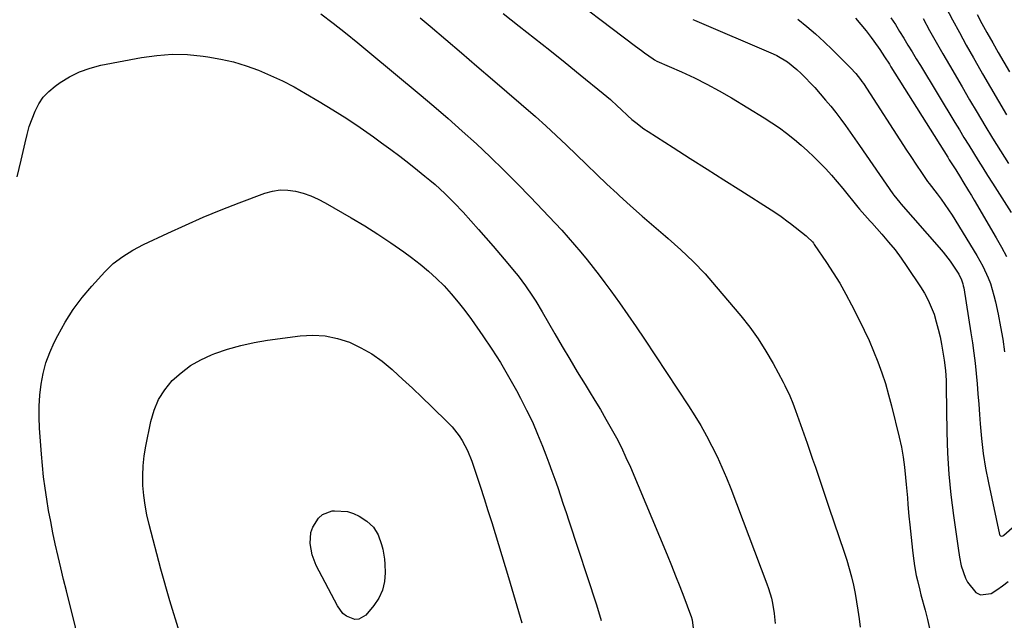
# Model space of a CAD drawing. Units: inches. Extents: x 1931565 to 1936960, y 400682 to 405983.
# Drawn here: x 1934302 to 1934671, y 401830 to 402055 of the extents above; entities that cross this region are included whole.
import ezdxf

# ---------------------------------------------------------------- set-up
doc = ezdxf.new("R2010")
doc.units = ezdxf.units.IN
doc.header["$MEASUREMENT"] = 0
doc.layers.add('7', color=7, linetype='Continuous')
doc.layers.add('8', color=7, linetype='Continuous')

msp = doc.modelspace()

# ---------------------------------------------------------------- linework, layer by layer
at = {"layer": '7', "color": 18}
for points in [[(1934502.4, 402067.75, 1808), (1934532.69, 402044.71, 1808), (1934534.97, 402043, 1808), (1934536.13, 402042.15, 1808), (1934539.28, 402039.88, 1808), (1934539.8, 402039.55, 1808), (1934540.71, 402039.1, 1808), (1934549.98, 402035.03, 1808), (1934554.75, 402032.82, 1808), (1934559.46, 402030.48, 1808), (1934564.07, 402027.96, 1808), (1934568.62, 402025.31, 1808), (1934580.91, 402017.81, 1808), (1934583.77, 402015.98, 1808), (1934586.58, 402014.07, 1808), (1934589.31, 402012.04, 1808), (1934592.26, 402009.7, 1808), (1934594.71, 402007.62, 1808), (1934597.11, 402005.49, 1808), (1934599.44, 402003.27, 1808), (1934601.72, 402001.01, 1808), (1934603.94, 401998.68, 1808), (1934606.11, 401996.31, 1808), (1934608.22, 401993.88, 1808), (1934610.29, 401991.42, 1808), (1934616.01, 401984.43, 1808), (1934616.64, 401983.67, 1808), (1934618.57, 401981.41, 1808), (1934620.53, 401979.18, 1808), (1934621.19, 401978.45, 1808), (1934624.99, 401974.22, 1808), (1934627.48, 401971.31, 1808), (1934629.89, 401968.35, 1808), (1934632.16, 401965.28, 1808), (1934634.36, 401962.14, 1808), (1934639.4, 401954.58, 1808), (1934640.91, 401952.11, 1808), (1934642.28, 401949.58, 1808), (1934643.44, 401946.95, 1808), (1934644.47, 401944.25, 1808), (1934645.32, 401941.48, 1808), (1934646.09, 401938.69, 1808), (1934646.73, 401935.87, 1808), (1934647.28, 401933.02, 1808), (1934648.29, 401927.05, 1808), (1934648.76, 401923.27, 1808), (1934648.98, 401919.46, 1808), (1934649.04, 401916.92, 1808), (1934649.3, 401900.13, 1808), (1934649.57, 401892.29, 1808), (1934650.04, 401884.46, 1808), (1934650.81, 401876.67, 1808), (1934651.77, 401868.88, 1808), (1934653.52, 401856.63, 1808), (1934654.04, 401853.35, 1808), (1934654.65, 401850.08, 1808), (1934656.27, 401845.45, 1808), (1934657.06, 401844, 1808), (1934660.11, 401840.11, 1808), (1934661.82, 401839.21, 1808), (1934665.83, 401839.76, 1808), (1934668.03, 401841.14, 1808), (1934670.16, 401842.61, 1808), (1934672.18, 401844.24, 1808)], [(1934648.95, 402059.28, 1796), (1934651.44, 402054.49, 1796), (1934653.97, 402049.73, 1796), (1934656.57, 402045.01, 1796), (1934659.22, 402040.3, 1796), (1934659.73, 402039.41, 1796), (1934662.67, 402034.29, 1796), (1934665.63, 402029.17, 1796), (1934668.62, 402024.07, 1796), (1934671.62, 402018.98, 1796)], [(1934414.89, 402056.81, 1814), (1934419.56, 402053.25, 1814), (1934424.18, 402049.63, 1814), (1934428.75, 402045.95, 1814), (1934433.29, 402042.22, 1814), (1934451.74, 402026.82, 1814), (1934457.17, 402022.23, 1814), (1934462.55, 402017.58, 1814), (1934467.87, 402012.86, 1814), (1934473.15, 402008.09, 1814), (1934478.33, 402003.23, 1814), (1934483.45, 401998.29, 1814), (1934488.46, 401993.25, 1814), (1934493.39, 401988.13, 1814), (1934502.61, 401978.37, 1814), (1934505.08, 401975.7, 1814), (1934507.52, 401973, 1814), (1934509.91, 401970.25, 1814), (1934512.27, 401967.47, 1814), (1934514.57, 401964.65, 1814), (1934516.84, 401961.81, 1814), (1934519.06, 401958.92, 1814), (1934521.25, 401956.01, 1814), (1934523.46, 401953.01, 1814), (1934526.69, 401948.55, 1814), (1934529.88, 401944.07, 1814), (1934533, 401939.53, 1814), (1934536.07, 401934.96, 1814), (1934552.62, 401909.96, 1814), (1934554.95, 401906.29, 1814), (1934557.2, 401902.57, 1814), (1934559.32, 401898.78, 1814), (1934561.35, 401894.93, 1814), (1934563.25, 401891.02, 1814), (1934565.07, 401887.07, 1814), (1934566.76, 401883.07, 1814), (1934568.36, 401879.03, 1814), (1934581.87, 401843.39, 1814), (1934582.51, 401841.58, 1814), (1934583.59, 401837.91, 1814), (1934584.03, 401836.04, 1814), (1934584.68, 401832.27, 1814), (1934585.05, 401828.45, 1814)], [(1934452.1, 402055.31, 1812), (1934455.79, 402052.18, 1812), (1934461.66, 402047.19, 1812), (1934467.52, 402042.19, 1812), (1934473.37, 402037.17, 1812), (1934479.2, 402032.14, 1812), (1934495.23, 402018.26, 1812), (1934499.17, 402014.78, 1812), (1934503.06, 402011.25, 1812), (1934506.88, 402007.65, 1812), (1934510.66, 402003.99, 1812), (1934514.41, 402000.31, 1812), (1934518.2, 401996.66, 1812), (1934522.01, 401993.04, 1812), (1934525.85, 401989.45, 1812), (1934526.62, 401988.74, 1812), (1934530.89, 401984.85, 1812), (1934535.2, 401980.99, 1812), (1934539.56, 401977.21, 1812), (1934543.97, 401973.46, 1812), (1934544.93, 401972.65, 1812), (1934549.72, 401968.41, 1812), (1934554.35, 401964.02, 1812), (1934558.75, 401959.38, 1812), (1934562.98, 401954.58, 1812), (1934572.13, 401943.65, 1812), (1934575.46, 401939.41, 1812), (1934578.62, 401935.05, 1812), (1934581.51, 401930.51, 1812), (1934584.22, 401925.85, 1812), (1934588, 401918.89, 1812), (1934588.67, 401917.61, 1812), (1934590.49, 401913.67, 1812), (1934591.57, 401910.99, 1812), (1934592.08, 401909.64, 1812), (1934592.58, 401908.28, 1812), (1934596.93, 401896.02, 1812), (1934597.98, 401893.03, 1812), (1934599.02, 401890.04, 1812), (1934600.05, 401887.05, 1812), (1934601.07, 401884.05, 1812), (1934602.08, 401881.05, 1812), (1934603.09, 401878.05, 1812), (1934604.11, 401875.05, 1812), (1934605.12, 401872.05, 1812), (1934610.82, 401855.23, 1812), (1934611.8, 401852.17, 1812), (1934612.71, 401849.1, 1812), (1934613.53, 401846, 1812), (1934614.27, 401842.88, 1812), (1934614.93, 401839.72, 1812), (1934615.51, 401836.59, 1812), (1934616, 401833.44, 1812), (1934616.42, 401830.27, 1812), (1934616.84, 401827.11, 1812)], [(1934660.58, 402056.55, 1794), (1934662.42, 402053.16, 1794), (1934664.29, 402049.8, 1794), (1934666.49, 402045.88, 1794), (1934668.55, 402042.26, 1794), (1934670.61, 402038.63, 1794), (1934672.68, 402035.02, 1794)], [(1934554.23, 402054.64, 1806), (1934554.8, 402054.39, 1806), (1934584.25, 402041.79, 1806), (1934585.64, 402041.14, 1806), (1934589.58, 402038.81, 1806), (1934593.16, 402035.94, 1806), (1934594.72, 402034.46, 1806), (1934596.02, 402033.15, 1806), (1934598.56, 402030.49, 1806), (1934599.8, 402029.12, 1806), (1934601.89, 402026.78, 1806), (1934603.88, 402024.49, 1806), (1934605.83, 402022.16, 1806), (1934607.7, 402019.78, 1806), (1934609.53, 402017.36, 1806), (1934611.31, 402014.9, 1806), (1934613.08, 402012.43, 1806), (1934614.83, 402009.95, 1806), (1934616.56, 402007.46, 1806), (1934629.09, 401989.35, 1806), (1934629.43, 401988.87, 1806), (1934631.65, 401986.12, 1806), (1934632.04, 401985.68, 1806), (1934646.45, 401969.24, 1806), (1934647.86, 401967.57, 1806), (1934650.52, 401964.1, 1806), (1934651.77, 401962.31, 1806), (1934653.75, 401959.33, 1806), (1934654.77, 401957.19, 1806), (1934655.25, 401955.68, 1806), (1934655.43, 401954.91, 1806), (1934655.58, 401954.13, 1806), (1934658.32, 401937.36, 1806), (1934658.9, 401933.56, 1806), (1934659.43, 401929.75, 1806), (1934659.87, 401925.92, 1806), (1934660.26, 401922.1, 1806), (1934660.6, 401918.26, 1806), (1934660.92, 401914.42, 1806), (1934661.22, 401910.58, 1806), (1934661.5, 401906.74, 1806), (1934661.74, 401903.26, 1806), (1934662.25, 401897.7, 1806), (1934662.91, 401892.15, 1806), (1934663.8, 401886.64, 1806), (1934664.86, 401881.15, 1806), (1934668.99, 401861.81, 1806), (1934669.08, 401861.58, 1806), (1934669.22, 401861.4, 1806), (1934669.41, 401861.29, 1806), (1934669.65, 401861.21, 1806), (1934670.16, 401861.26, 1806), (1934670.38, 401861.37, 1806), (1934670.6, 401861.51, 1806), (1934678.84, 401868.82, 1806)], [(1934593.44, 402054.78, 1804), (1934596.83, 402052.04, 1804), (1934600.15, 402049.22, 1804), (1934603.37, 402046.28, 1804), (1934606.52, 402043.27, 1804), (1934613.25, 402036.57, 1804), (1934615.19, 402034.47, 1804), (1934616.95, 402032.23, 1804), (1934617.5, 402031.45, 1804), (1934618.03, 402030.66, 1804), (1934634.21, 402005.75, 1804), (1934635.52, 402003.75, 1804), (1934638.17, 401999.77, 1804), (1934639.51, 401997.79, 1804), (1934642.09, 401993.99, 1804), (1934642.69, 401993.23, 1804), (1934645.7, 401989.38, 1804), (1934647.17, 401987.43, 1804), (1934649.95, 401983.43, 1804), (1934651.26, 401981.37, 1804), (1934660.48, 401966.32, 1804), (1934661.66, 401964.29, 1804), (1934662.78, 401962.22, 1804), (1934664.73, 401957.95, 1804), (1934665.57, 401955.75, 1804), (1934666.93, 401951.26, 1804), (1934667.47, 401948.97, 1804), (1934668.44, 401944.27, 1804), (1934669.34, 401939.6, 1804), (1934670.18, 401934.92, 1804), (1934670.92, 401930.23, 1804)], [(1934615.05, 402055.14, 1802), (1934617.08, 402052.78, 1802), (1934619.02, 402050.34, 1802), (1934620.9, 402047.86, 1802), (1934623.53, 402044.27, 1802), (1934624.16, 402043.38, 1802), (1934625.99, 402040.65, 1802), (1934627.75, 402037.88, 1802), (1934628.33, 402036.95, 1802), (1934649.61, 402003.06, 1802), (1934650.2, 402002.11, 1802), (1934652.59, 401998.32, 1802), (1934654.36, 401995.47, 1802), (1934655.31, 401993.94, 1802), (1934657.41, 401990.49, 1802), (1934658.45, 401988.76, 1802), (1934659.47, 401987.02, 1802), (1934667.73, 401972.85, 1802), (1934669.69, 401969.38, 1802), (1934671.56, 401965.86, 1802)], [(1934640.44, 402054.96, 1798), (1934642.84, 402050.57, 1798), (1934645.26, 402046.19, 1798), (1934647.74, 402041.83, 1798), (1934650.24, 402037.49, 1798), (1934654.99, 402029.37, 1798), (1934657.81, 402024.56, 1798), (1934660.66, 402019.77, 1798), (1934663.53, 402014.99, 1798), (1934666.42, 402010.22, 1798), (1934669.37, 402005.48, 1798), (1934672.37, 402000.78, 1798)], [(1934301.25, 401995.69, 1816), (1934302.75, 402001.98, 1816), (1934304.18, 402008.52, 1816), (1934304.93, 402011.54, 1816), (1934305.78, 402014.53, 1816), (1934306.8, 402017.46, 1816), (1934307.92, 402020.36, 1816), (1934309.33, 402023.06, 1816), (1934311.01, 402025.56, 1816), (1934313.08, 402027.73, 1816), (1934315.41, 402029.7, 1816), (1934317.28, 402031.02, 1816), (1934320.86, 402033.22, 1816), (1934324.58, 402035.09, 1816), (1934328.52, 402036.47, 1816), (1934332.59, 402037.52, 1816), (1934347.79, 402040.41, 1816), (1934353.54, 402041.21, 1816), (1934359.3, 402041.63, 1816), (1934365.06, 402041.48, 1816), (1934370.84, 402040.95, 1816), (1934372.65, 402040.69, 1816), (1934377.48, 402039.82, 1816), (1934382.26, 402038.73, 1816), (1934386.94, 402037.3, 1816), (1934391.56, 402035.64, 1816), (1934396.09, 402033.71, 1816), (1934400.55, 402031.64, 1816), (1934404.91, 402029.37, 1816), (1934409.2, 402026.97, 1816), (1934414.26, 402023.99, 1816), (1934419.47, 402020.83, 1816), (1934424.61, 402017.57, 1816), (1934429.66, 402014.17, 1816), (1934434.66, 402010.69, 1816), (1934437.67, 402008.52, 1816), (1934441.09, 402006.01, 1816), (1934444.48, 402003.47, 1816), (1934447.82, 402000.87, 1816), (1934451.13, 401998.23, 1816), (1934453.88, 401996.01, 1816), (1934455.78, 401994.43, 1816), (1934457.66, 401992.83, 1816), (1934461.31, 401989.51, 1816), (1934464.84, 401986.04, 1816), (1934468.21, 401982.44, 1816), (1934473.93, 401976.06, 1816), (1934476.72, 401972.92, 1816), (1934479.49, 401969.75, 1816), (1934482.21, 401966.55, 1816), (1934484.91, 401963.32, 1816), (1934487.32, 401960.41, 1816), (1934488.77, 401958.61, 1816), (1934491.55, 401954.91, 1816), (1934494.17, 401951.09, 1816), (1934495.42, 401949.14, 1816), (1934497.8, 401945.17, 1816), (1934502.52, 401936.93, 1816), (1934505.29, 401932.15, 1816), (1934508.09, 401927.4, 1816), (1934510.94, 401922.68, 1816), (1934513.82, 401917.98, 1816), (1934515.36, 401915.51, 1816), (1934517.48, 401912.04, 1816), (1934519.57, 401908.56, 1816), (1934521.62, 401905.05, 1816), (1934523.64, 401901.53, 1816), (1934525.58, 401897.96, 1816), (1934527.43, 401894.35, 1816), (1934529.15, 401890.67, 1816), (1934530.79, 401886.96, 1816), (1934544.53, 401854.17, 1816), (1934546.15, 401850.26, 1816), (1934547.73, 401846.33, 1816), (1934549.28, 401842.39, 1816), (1934550.79, 401838.43, 1816), (1934553.32, 401831.7, 1816), (1934553.53, 401831.1, 1816), (1934553.88, 401829.88, 1816), (1934554.34, 401826.72, 1816)], [(1934336.44, 401773.14, 1818), (1934319.66, 401840.67, 1818), (1934318.61, 401844.98, 1818), (1934317.57, 401849.29, 1818), (1934316.57, 401853.61, 1818), (1934315.51, 401858.29, 1818), (1934314.62, 401862.45, 1818), (1934313.78, 401866.62, 1818), (1934313.01, 401870.8, 1818), (1934312.29, 401875, 1818), (1934311.67, 401879.21, 1818), (1934311.12, 401883.42, 1818), (1934310.69, 401887.65, 1818), (1934310.32, 401891.89, 1818), (1934309.63, 401901.59, 1818), (1934309.47, 401905.73, 1818), (1934309.48, 401909.86, 1818), (1934309.75, 401913.98, 1818), (1934310.2, 401918.09, 1818), (1934310.98, 401922.14, 1818), (1934312.02, 401926.11, 1818), (1934313.43, 401929.96, 1818), (1934315.11, 401933.73, 1818), (1934316.45, 401936.38, 1818), (1934319.18, 401941.29, 1818), (1934322.16, 401946.02, 1818), (1934325.52, 401950.49, 1818), (1934329.13, 401954.78, 1818), (1934333.99, 401960.11, 1818), (1934337.2, 401963.22, 1818), (1934340.76, 401965.93, 1818), (1934344.58, 401968.29, 1818), (1934348.57, 401970.36, 1818), (1934357.63, 401974.64, 1818), (1934364.23, 401977.66, 1818), (1934370.87, 401980.57, 1818), (1934377.59, 401983.32, 1818), (1934384.35, 401985.97, 1818), (1934393.99, 401989.6, 1818), (1934396.82, 401990.39, 1818), (1934399.67, 401990.84, 1818), (1934402.55, 401990.77, 1818), (1934405.46, 401990.37, 1818), (1934408.34, 401989.57, 1818), (1934411.15, 401988.6, 1818), (1934413.87, 401987.38, 1818), (1934416.52, 401986.01, 1818), (1934426.33, 401980.34, 1818), (1934431.35, 401977.33, 1818), (1934436.31, 401974.22, 1818), (1934441.16, 401970.96, 1818), (1934445.95, 401967.6, 1818), (1934448.87, 401965.48, 1818), (1934452.08, 401963.02, 1818), (1934455.19, 401960.45, 1818), (1934458.16, 401957.71, 1818), (1934461.03, 401954.87, 1818), (1934463.75, 401951.88, 1818), (1934466.39, 401948.82, 1818), (1934468.88, 401945.63, 1818), (1934471.27, 401942.37, 1818), (1934475.57, 401936.22, 1818), (1934478.92, 401931.24, 1818), (1934482.16, 401926.18, 1818), (1934485.21, 401921.01, 1818), (1934488.14, 401915.77, 1818), (1934489.71, 401912.83, 1818), (1934491.96, 401908.42, 1818), (1934494.11, 401903.96, 1818), (1934496.08, 401899.42, 1818), (1934497.95, 401894.83, 1818), (1934499.16, 401891.68, 1818), (1934500.31, 401888.62, 1818), (1934501.44, 401885.56, 1818), (1934502.53, 401882.47, 1818), (1934503.59, 401879.38, 1818), (1934504.63, 401876.28, 1818), (1934505.67, 401873.18, 1818), (1934506.7, 401870.08, 1818), (1934507.72, 401866.97, 1818), (1934518.07, 401835.48, 1818), (1934519.89, 401829.6, 1818)], [(1934411.63, 401854.21, 1822), (1934410.88, 401858.42, 1822), (1934411.2, 401862.59, 1822), (1934411.86, 401864.53, 1822), (1934414.04, 401867.98, 1822), (1934415.51, 401869.26, 1822), (1934419.22, 401870.61, 1822), (1934420, 401870.71, 1822), (1934424.84, 401870.48, 1822), (1934427.11, 401869.72, 1822), (1934429.31, 401868.63, 1822), (1934432.15, 401866.84, 1822), (1934434.66, 401864.58, 1822), (1934436.42, 401861.65, 1822), (1934437.69, 401858.1, 1822), (1934438.18, 401856.28, 1822), (1934438.8, 401852.59, 1822), (1934438.93, 401850.71, 1822), (1934439.02, 401847.51, 1822), (1934438.74, 401844.15, 1822), (1934438, 401840.95, 1822), (1934436.59, 401837.98, 1822), (1934434.72, 401835.18, 1822), (1934431.74, 401831.64, 1822), (1934429.14, 401830.05, 1822), (1934427.66, 401830.01, 1822), (1934424.58, 401831.23, 1822), (1934423.21, 401832.28, 1822), (1934421.12, 401835.05, 1822), (1934413.21, 401850.25, 1822), (1934411.63, 401854.21, 1822)]]:
    msp.add_polyline3d(points, dxfattribs=at)
at = {"layer": '8', "color": 18}
for points in [[(1934483.12, 402056.92, 1810), (1934489.17, 402052.2, 1810), (1934494.92, 402047.69, 1810), (1934500.66, 402043.15, 1810), (1934506.36, 402038.57, 1810), (1934512.05, 402033.97, 1810), (1934520.63, 402026.98, 1810), (1934522, 402025.83, 1810), (1934523.34, 402024.67, 1810), (1934525.95, 402022.25, 1810), (1934527.24, 402021.02, 1810), (1934529.86, 402018.61, 1810), (1934531.37, 402017.26, 1810), (1934532.83, 402016.04, 1810), (1934535.86, 402013.76, 1810), (1934537.44, 402012.7, 1810), (1934546.88, 402006.68, 1810), (1934553.2, 402002.64, 1810), (1934559.52, 401998.61, 1810), (1934565.85, 401994.59, 1810), (1934572.19, 401990.57, 1810), (1934583.54, 401983.38, 1810), (1934584.47, 401982.78, 1810), (1934587.2, 401980.89, 1810), (1934589.86, 401978.89, 1810), (1934590.74, 401978.22, 1810), (1934596.55, 401973.68, 1810), (1934596.98, 401973.32, 1810), (1934598.99, 401971.35, 1810), (1934599.33, 401970.91, 1810), (1934599.66, 401970.45, 1810), (1934604.22, 401963.7, 1810), (1934606.75, 401959.82, 1810), (1934609.17, 401955.87, 1810), (1934611.45, 401951.84, 1810), (1934613.63, 401947.76, 1810), (1934616.46, 401942.21, 1810), (1934618.35, 401938.33, 1810), (1934620.17, 401934.42, 1810), (1934621.85, 401930.45, 1810), (1934623.45, 401926.45, 1810), (1934624.91, 401922.39, 1810), (1934626.27, 401918.3, 1810), (1934627.47, 401914.16, 1810), (1934628.57, 401909.99, 1810), (1934631.42, 401898.31, 1810), (1934632.24, 401894.56, 1810), (1934632.94, 401890.79, 1810), (1934633.46, 401887, 1810), (1934633.86, 401883.18, 1810), (1934634.07, 401880.53, 1810), (1934634.28, 401878.02, 1810), (1934634.49, 401875.51, 1810), (1934634.7, 401873.01, 1810), (1934635.09, 401868.68, 1810), (1934635.38, 401865.48, 1810), (1934635.87, 401860.69, 1810), (1934636.39, 401855.9, 1810), (1934636.63, 401853.8, 1810), (1934637.13, 401850.11, 1810), (1934637.83, 401846.45, 1810), (1934638.24, 401844.63, 1810), (1934639.11, 401841, 1810), (1934639.57, 401839.19, 1810), (1934641.1, 401833.44, 1810), (1934641.98, 401830, 1810), (1934642.84, 401826.55, 1810)], [(1934628.37, 402055.27, 1800), (1934630.01, 402052.75, 1800), (1934631.6, 402050.21, 1800), (1934633.17, 402047.65, 1800), (1934634.72, 402045.08, 1800), (1934636.26, 402042.51, 1800), (1934637.81, 402039.94, 1800), (1934639.37, 402037.37, 1800), (1934652.22, 402016.13, 1800), (1934653.96, 402013.27, 1800), (1934655.7, 402010.42, 1800), (1934657.46, 402007.57, 1800), (1934659.22, 402004.72, 1800), (1934660.99, 402001.89, 1800), (1934662.76, 401999.05, 1800), (1934664.55, 401996.22, 1800), (1934666.33, 401993.39, 1800), (1934673.31, 401982.37, 1800)], [(1934362.04, 401825.29, 1820), (1934358.34, 401837.02, 1820), (1934354.98, 401848.86, 1820), (1934350.64, 401865.5, 1820), (1934349.81, 401869.12, 1820), (1934349.13, 401872.77, 1820), (1934348.65, 401876.44, 1820), (1934348.32, 401880.14, 1820), (1934348.25, 401883.85, 1820), (1934348.37, 401887.54, 1820), (1934348.77, 401891.21, 1820), (1934349.37, 401894.87, 1820), (1934351.25, 401904.13, 1820), (1934352.5, 401908.36, 1820), (1934354.19, 401912.35, 1820), (1934356.54, 401915.99, 1820), (1934359.32, 401919.41, 1820), (1934362.63, 401922.38, 1820), (1934366.14, 401925.04, 1820), (1934369.97, 401927.22, 1820), (1934374.01, 401929.08, 1820), (1934375.19, 401929.53, 1820), (1934380.03, 401931.19, 1820), (1934384.92, 401932.62, 1820), (1934389.91, 401933.71, 1820), (1934394.95, 401934.56, 1820), (1934407.22, 401936.19, 1820), (1934411.93, 401936.44, 1820), (1934416.58, 401936.21, 1820), (1934421.13, 401935.24, 1820), (1934425.63, 401933.79, 1820), (1934429.93, 401931.73, 1820), (1934434.06, 401929.4, 1820), (1934437.92, 401926.66, 1820), (1934441.61, 401923.63, 1820), (1934441.88, 401923.38, 1820), (1934445.54, 401920, 1820), (1934449.19, 401916.6, 1820), (1934452.79, 401913.15, 1820), (1934456.38, 401909.68, 1820), (1934462.57, 401903.63, 1820), (1934464.03, 401902.09, 1820), (1934466.67, 401898.77, 1820), (1934467.84, 401897, 1820), (1934469.85, 401893.26, 1820), (1934471.43, 401889.32, 1820), (1934473.1, 401884.36, 1820), (1934474.59, 401879.85, 1820), (1934476.06, 401875.33, 1820), (1934477.49, 401870.8, 1820), (1934478.89, 401866.26, 1820), (1934485.16, 401845.66, 1820), (1934486.44, 401841.43, 1820), (1934487.71, 401837.19, 1820), (1934488.95, 401832.94, 1820), (1934490.18, 401828.68, 1820)]]:
    msp.add_polyline3d(points, dxfattribs=at)

doc.saveas('drawing.dxf')
